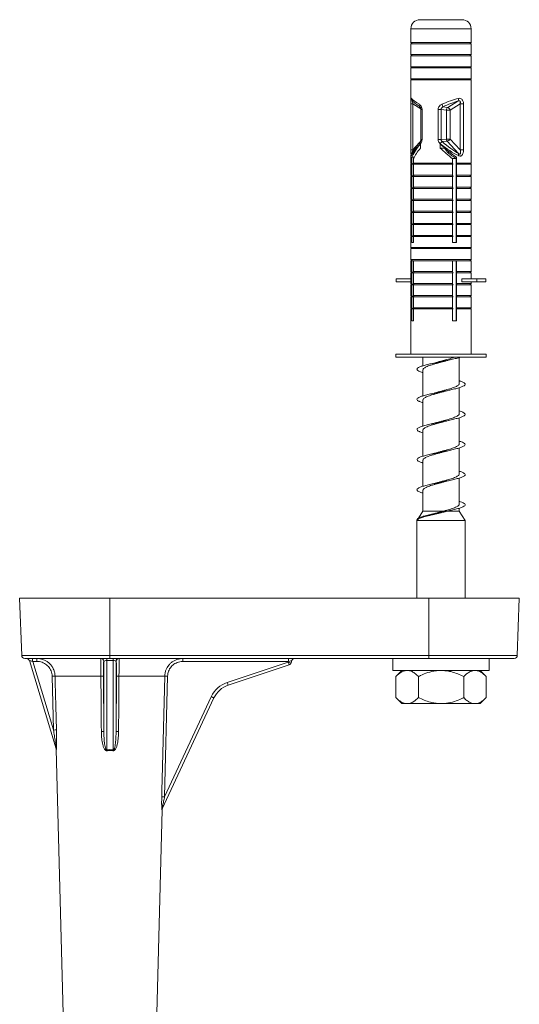
# Model space of a CAD drawing. Units: millimetres. Extents: x -870 to 1090, y -1148 to 1404.
# Drawn here: x 328 to 411, y -857 to -694 of the extents above; entities that cross this region are included whole.
import ezdxf

# ---------------------------------------------------------------- set-up
doc = ezdxf.new("R2010")
doc.units = ezdxf.units.MM

msp = doc.modelspace()

# ---------------------------------------------------------------- linework, layer by layer
at = {"color": 7, "linetype": 'Continuous', "lineweight": 0}
for p, q in [((396.41, -693.98), (394.24, -693.98)), ((401.24, -693.98), (396.41, -693.98)), ((392.74, -695.48), (392.74, -697.78)), ((402.74, -697.78), (402.74, -695.48)), ((392.74, -697.78), (392.94, -697.98)), ((402.37, -697.78), (392.74, -697.78)), ((392.74, -697.98), (392.74, -699.78)), ((402.37, -697.98), (392.74, -697.98)), ((402.74, -697.78), (402.37, -697.78)), ((402.74, -697.98), (402.37, -697.98)), ((402.54, -697.98), (402.74, -697.78)), ((402.74, -699.78), (402.74, -697.98)), ((392.74, -699.78), (392.94, -699.98)), ((402.37, -699.78), (392.74, -699.78)), ((392.74, -699.98), (392.74, -701.78)), ((402.37, -699.98), (392.74, -699.98)), ((402.74, -699.78), (402.37, -699.78)), ((402.74, -699.98), (402.37, -699.98)), ((402.54, -699.98), (402.74, -699.78)), ((402.74, -701.78), (402.74, -699.98)), ((392.74, -701.78), (392.94, -701.98)), ((402.37, -701.78), (392.74, -701.78)), ((392.74, -701.98), (392.74, -703.78)), ((402.37, -701.98), (392.74, -701.98)), ((402.74, -701.78), (402.37, -701.78)), ((402.74, -701.98), (402.37, -701.98)), ((402.54, -701.98), (402.74, -701.78)), ((402.74, -703.78), (402.74, -701.98)), ((392.74, -703.78), (392.94, -703.98)), ((402.37, -703.78), (392.74, -703.78)), ((392.74, -703.98), (392.74, -707.29)), ((402.37, -703.98), (392.74, -703.98)), ((402.74, -703.78), (402.37, -703.78)), ((402.74, -703.98), (402.37, -703.98)), ((402.54, -703.98), (402.74, -703.78)), ((402.74, -707.28), (402.74, -703.98)), ((398.85, -708.55), (400.55, -707.49)), ((392.75, -707.95), (392.75, -715.58)), ((393.06, -707.95), (393.06, -715.58)), ((394.4, -708.88), (394.4, -713.86)), ((394.59, -708.88), (394.59, -713.86)), ((397.25, -713.86), (397.25, -708.88)), ((397.25, -708.88), (397.74, -708.88)), ((397.74, -708.88), (397.74, -713.86)), ((398.62, -708.98), (397.74, -708.88)), ((398.06, -708.46), (398.85, -708.55)), ((398.62, -713.79), (398.62, -708.98)), ((398.62, -708.98), (399.25, -708.98)), ((400.9, -707.95), (399.25, -708.98)), ((399.25, -708.98), (399.25, -713.79)), ((400.9, -707.95), (401.47, -707.95)), ((400.9, -715.58), (400.9, -707.95)), ((401.47, -707.95), (401.47, -715.58)), ((402.74, -715.58), (402.74, -707.95)), ((402.74, -707.95), (402.74, -715.58)), ((402.74, -707.95), (402.74, -707.95)), ((397.25, -713.86), (397.74, -713.86)), ((397.74, -713.86), (398.62, -713.79)), ((398.62, -713.79), (399.25, -713.79)), ((399.25, -713.79), (400.9, -715.58)), ((394.33, -715.29), (394.33, -714.58)), ((397.59, -714.58), (397.59, -715.29)), ((397.59, -715.29), (398.31, -715.29)), ((398.75, -714.14), (397.92, -714.21)), ((398.82, -715.98), (398.31, -715.29)), ((400.64, -716.19), (398.75, -714.14)), ((400.9, -715.58), (401.47, -715.58)), ((402.74, -715.58), (402.74, -715.58)), ((392.74, -716.37), (392.74, -717.78)), ((392.9, -716.81), (392.9, -717.78)), ((392.9, -716.81), (393.26, -716.81)), ((393.15, -717.78), (393.15, -717.02)), ((399.2, -715.98), (398.82, -715.98)), ((399.62, -717.02), (399.62, -717.78)), ((399.62, -717.02), (400.24, -717.02)), ((400.24, -730.98), (400.24, -717.02)), ((400.3, -717.78), (400.3, -716.81)), ((402.74, -717.78), (402.74, -716.37)), ((392.74, -717.78), (392.94, -717.98)), ((392.9, -717.78), (392.74, -717.78)), ((392.74, -717.98), (392.74, -719.78)), ((392.9, -717.98), (392.74, -717.98)), ((392.9, -717.78), (393.03, -717.98)), ((392.9, -717.98), (392.9, -719.78)), ((393.03, -717.98), (392.9, -717.98)), ((399.62, -717.78), (393.15, -717.78)), ((393.15, -719.78), (393.15, -717.98)), ((399.62, -717.98), (393.15, -717.98)), ((399.62, -717.98), (399.62, -719.78)), ((399.73, -717.98), (399.62, -717.98)), ((402.74, -717.78), (400.3, -717.78)), ((400.43, -717.98), (400.3, -717.78)), ((400.3, -719.78), (400.3, -717.98)), ((402.74, -717.98), (400.3, -717.98)), ((402.54, -717.98), (402.74, -717.78)), ((402.74, -719.78), (402.74, -717.98)), ((392.74, -719.78), (392.94, -719.98)), ((392.9, -719.78), (392.74, -719.78)), ((392.74, -719.98), (392.74, -721.78)), ((392.9, -719.98), (392.74, -719.98)), ((392.9, -719.78), (393.03, -719.98)), ((392.9, -719.98), (392.9, -721.78)), ((393.03, -719.98), (392.9, -719.98)), ((399.62, -719.78), (393.15, -719.78)), ((393.15, -721.78), (393.15, -719.98)), ((399.62, -719.98), (393.15, -719.98)), ((399.62, -719.98), (399.62, -721.78)), ((399.73, -719.98), (399.62, -719.98)), ((400.43, -719.98), (400.3, -719.78)), ((402.74, -719.78), (400.3, -719.78)), ((400.3, -721.78), (400.3, -719.98)), ((402.74, -719.98), (400.3, -719.98)), ((402.54, -719.98), (402.74, -719.78)), ((402.74, -721.78), (402.74, -719.98)), ((392.74, -721.78), (392.94, -721.98)), ((392.9, -721.78), (392.74, -721.78)), ((392.74, -721.98), (392.74, -723.78)), ((392.9, -721.98), (392.74, -721.98)), ((392.9, -721.78), (393.03, -721.98)), ((392.9, -721.98), (392.9, -723.78)), ((393.03, -721.98), (392.9, -721.98)), ((399.62, -721.78), (393.15, -721.78)), ((393.15, -723.78), (393.15, -721.98)), ((399.62, -721.98), (393.15, -721.98)), ((399.62, -721.98), (399.62, -723.78)), ((399.73, -721.98), (399.62, -721.98)), ((402.74, -721.78), (400.3, -721.78)), ((400.43, -721.98), (400.3, -721.78)), ((400.3, -723.78), (400.3, -721.98)), ((402.74, -721.98), (400.3, -721.98)), ((402.54, -721.98), (402.74, -721.78)), ((402.74, -723.78), (402.74, -721.98)), ((392.74, -723.78), (392.94, -723.98)), ((392.9, -723.78), (392.74, -723.78)), ((392.9, -723.78), (393.03, -723.98)), ((399.62, -723.78), (393.15, -723.78)), ((402.74, -723.78), (400.3, -723.78)), ((400.43, -723.98), (400.3, -723.78)), ((402.54, -723.98), (402.74, -723.78)), ((392.74, -723.98), (392.74, -725.78)), ((392.9, -723.98), (392.74, -723.98)), ((392.9, -723.98), (392.9, -725.78)), ((393.03, -723.98), (392.9, -723.98)), ((393.15, -725.78), (393.15, -723.98)), ((399.62, -723.98), (393.15, -723.98)), ((399.62, -723.98), (399.62, -725.78)), ((399.73, -723.98), (399.62, -723.98)), ((400.3, -725.35), (400.24, -725.33)), ((400.3, -725.78), (400.3, -723.98)), ((402.74, -723.98), (400.3, -723.98)), ((402.74, -725.78), (402.74, -723.98)), ((392.74, -725.78), (392.94, -725.98)), ((392.9, -725.78), (392.74, -725.78)), ((392.74, -725.98), (392.74, -727.78)), ((392.9, -725.98), (392.74, -725.98)), ((392.9, -725.78), (393.03, -725.98)), ((392.9, -725.98), (392.9, -727.78)), ((393.03, -725.98), (392.9, -725.98)), ((399.62, -725.78), (393.15, -725.78)), ((393.15, -727.78), (393.15, -725.98)), ((399.62, -725.98), (393.15, -725.98)), ((399.62, -725.98), (399.62, -727.78)), ((399.73, -725.98), (399.62, -725.98)), ((400.24, -725.9), (400.36, -725.88)), ((402.74, -725.78), (400.3, -725.78)), ((400.43, -725.98), (400.3, -725.78)), ((400.3, -727.78), (400.3, -725.98)), ((402.74, -725.98), (400.3, -725.98)), ((402.54, -725.98), (402.74, -725.78)), ((402.74, -727.78), (402.74, -725.98)), ((392.74, -727.78), (392.94, -727.98)), ((392.9, -727.78), (392.74, -727.78)), ((392.74, -727.98), (392.74, -729.78)), ((392.9, -727.98), (392.74, -727.98)), ((392.9, -727.78), (393.03, -727.98)), ((392.9, -727.98), (392.9, -729.78)), ((393.03, -727.98), (392.9, -727.98)), ((399.62, -727.78), (393.15, -727.78)), ((393.15, -729.78), (393.15, -727.98)), ((399.62, -727.98), (393.15, -727.98)), ((399.62, -727.98), (399.62, -729.78)), ((399.73, -727.98), (399.62, -727.98)), ((402.74, -727.78), (400.3, -727.78)), ((400.43, -727.98), (400.3, -727.78)), ((400.3, -729.78), (400.3, -727.98)), ((402.74, -727.98), (400.3, -727.98)), ((402.54, -727.98), (402.74, -727.78)), ((402.74, -729.78), (402.74, -727.98)), ((392.74, -729.78), (392.94, -729.98)), ((392.9, -729.78), (392.74, -729.78)), ((392.74, -729.98), (392.74, -731.78)), ((392.9, -729.98), (392.74, -729.98)), ((392.9, -729.78), (393.03, -729.98)), ((392.9, -729.98), (392.9, -730.98)), ((393.03, -729.98), (392.9, -729.98)), ((399.62, -729.78), (393.15, -729.78)), ((393.15, -730.98), (393.15, -729.98)), ((399.62, -729.98), (393.15, -729.98)), ((399.62, -729.98), (399.62, -730.98)), ((399.73, -729.98), (399.62, -729.98)), ((400.22, -730.2), (400.3, -730.18)), ((400.3, -728.79), (400.24, -728.77)), ((400.3, -728.99), (400.24, -728.84)), ((400.3, -729.72), (400.24, -729.76)), ((400.24, -730.22), (400.3, -730.22)), ((402.74, -729.78), (400.3, -729.78)), ((400.43, -729.98), (400.3, -729.78)), ((400.3, -730.98), (400.3, -729.98)), ((402.74, -729.98), (400.3, -729.98)), ((402.54, -729.98), (402.74, -729.78)), ((402.74, -731.78), (402.74, -729.98)), ((392.74, -731.78), (392.94, -731.98)), ((402.37, -731.78), (392.74, -731.78)), ((392.74, -731.98), (392.74, -733.78)), ((402.37, -731.98), (392.74, -731.98)), ((392.9, -730.98), (393.15, -730.98)), ((399.62, -730.98), (400.3, -730.98)), ((402.74, -731.78), (402.37, -731.78)), ((402.74, -731.98), (402.37, -731.98)), ((402.54, -731.98), (402.74, -731.78)), ((402.74, -733.78), (402.74, -731.98)), ((392.74, -733.78), (392.94, -733.98)), ((402.37, -733.78), (392.74, -733.78)), ((392.74, -733.98), (392.74, -735.78)), ((392.9, -733.98), (392.74, -733.98)), ((392.9, -733.98), (392.9, -735.78)), ((392.9, -733.98), (393.03, -733.98)), ((393.15, -733.98), (393.03, -733.98)), ((393.15, -735.78), (393.15, -733.98)), ((399.62, -733.98), (393.15, -733.98)), ((399.62, -733.98), (399.62, -735.78)), ((399.62, -733.98), (399.73, -733.98)), ((400.3, -733.98), (399.73, -733.98)), ((400.24, -743.98), (400.24, -733.98)), ((400.3, -734.83), (400.24, -734.86)), ((400.24, -735.2), (400.3, -735.18)), ((400.3, -735.78), (400.3, -733.98)), ((402.74, -733.98), (400.3, -733.98)), ((402.74, -733.78), (402.37, -733.78)), ((402.54, -733.98), (402.74, -733.78)), ((402.74, -735.78), (402.74, -733.98)), ((392.74, -735.78), (392.94, -735.98)), ((392.9, -735.78), (392.74, -735.78)), ((392.74, -735.98), (392.74, -736.98)), ((392.9, -735.98), (392.74, -735.98)), ((392.9, -735.78), (393.03, -735.98)), ((392.9, -735.98), (392.9, -737.78)), ((393.03, -735.98), (392.9, -735.98)), ((399.62, -735.78), (393.15, -735.78)), ((393.15, -737.78), (393.15, -735.98)), ((399.62, -735.98), (393.15, -735.98)), ((399.62, -735.98), (399.62, -737.78)), ((399.73, -735.98), (399.62, -735.98)), ((400.43, -735.98), (400.3, -735.78)), ((402.74, -735.78), (400.3, -735.78)), ((400.3, -737.78), (400.3, -735.98)), ((402.74, -735.98), (400.3, -735.98)), ((402.54, -735.98), (402.74, -735.78)), ((402.74, -736.98), (402.74, -735.98)), ((390.3, -737.48), (390.3, -736.98)), ((392.75, -736.98), (390.3, -736.98)), ((392.75, -737.48), (390.3, -737.48)), ((392.74, -737.48), (392.74, -737.78)), ((392.74, -737.78), (392.94, -737.98)), ((392.9, -737.78), (392.74, -737.78)), ((392.74, -737.98), (392.74, -739.78)), ((392.9, -737.98), (392.74, -737.98)), ((392.75, -737.48), (392.75, -736.98)), ((392.9, -737.78), (393.03, -737.98)), ((392.9, -737.98), (392.9, -739.78)), ((393.03, -737.98), (392.9, -737.98)), ((399.62, -737.78), (393.15, -737.78)), ((393.15, -739.78), (393.15, -737.98)), ((399.62, -737.98), (393.15, -737.98)), ((399.62, -737.98), (399.62, -739.78)), ((399.73, -737.98), (399.62, -737.98)), ((402.74, -737.78), (400.3, -737.78)), ((400.43, -737.98), (400.3, -737.78)), ((400.3, -739.78), (400.3, -737.98)), ((402.74, -737.98), (400.3, -737.98)), ((401.22, -737.48), (401.22, -736.98)), ((403.66, -736.98), (401.22, -736.98)), ((403.66, -737.48), (401.22, -737.48)), ((402.54, -737.98), (402.74, -737.78)), ((402.74, -737.78), (402.74, -737.48)), ((402.74, -739.78), (402.74, -737.98)), ((403.66, -737.48), (403.66, -736.98)), ((405.19, -736.98), (403.66, -736.98)), ((405.19, -737.48), (403.66, -737.48)), ((405.19, -737.48), (405.19, -736.98)), ((392.74, -739.78), (392.94, -739.98)), ((392.9, -739.78), (392.74, -739.78)), ((392.74, -739.98), (392.74, -741.78)), ((392.9, -739.98), (392.74, -739.98)), ((392.9, -739.78), (393.03, -739.98)), ((392.9, -739.98), (392.9, -741.78)), ((393.03, -739.98), (392.9, -739.98)), ((399.62, -739.78), (393.15, -739.78)), ((393.15, -741.78), (393.15, -739.98)), ((399.62, -739.98), (393.15, -739.98)), ((399.62, -739.98), (399.62, -741.78)), ((399.73, -739.98), (399.62, -739.98)), ((400.22, -740.2), (400.3, -740.18)), ((402.74, -739.78), (400.3, -739.78)), ((400.43, -739.98), (400.3, -739.78)), ((400.3, -741.78), (400.3, -739.98)), ((402.74, -739.98), (400.3, -739.98)), ((402.54, -739.98), (402.74, -739.78)), ((402.74, -741.78), (402.74, -739.98)), ((392.74, -741.78), (392.94, -741.98)), ((392.9, -741.78), (392.74, -741.78)), ((392.9, -741.78), (393.03, -741.98)), ((399.62, -741.78), (393.15, -741.78)), ((402.74, -741.78), (400.3, -741.78)), ((400.43, -741.98), (400.3, -741.78)), ((402.54, -741.98), (402.74, -741.78)), ((392.74, -741.98), (392.74, -749.48)), ((392.9, -741.98), (392.74, -741.98)), ((392.9, -741.98), (392.9, -743.98)), ((393.03, -741.98), (392.9, -741.98)), ((393.15, -743.98), (393.15, -741.98)), ((399.62, -741.98), (393.15, -741.98)), ((399.62, -741.98), (399.62, -743.98)), ((399.73, -741.98), (399.62, -741.98)), ((400.3, -743.98), (400.3, -741.98)), ((402.74, -741.98), (400.3, -741.98)), ((402.74, -749.48), (402.74, -741.98)), ((392.9, -743.98), (393.15, -743.98)), ((399.62, -743.98), (400.3, -743.98)), ((390.24, -749.48), (390.24, -749.98)), ((394.88, -749.48), (390.24, -749.48)), ((394.88, -749.98), (390.24, -749.98)), ((394.74, -749.98), (394.74, -751.41)), ((405.24, -749.48), (394.88, -749.48)), ((405.24, -749.98), (394.88, -749.98)), ((405.24, -749.98), (405.24, -749.48)), ((396.74, -750.91), (396.11, -751.07)), ((400.74, -754.39), (400.74, -750.06)), ((394.74, -752.07), (394.74, -756.41)), ((400.74, -759.39), (400.74, -755.05)), ((394.74, -757.07), (394.74, -761.41)), ((400.74, -764.39), (400.74, -760.05)), ((394.74, -762.07), (394.74, -766.41)), ((400.74, -769.39), (400.74, -765.05)), ((394.74, -767.07), (394.74, -771.41)), ((396.77, -770.9), (396.11, -771.07)), ((400.74, -774.39), (400.74, -770.05)), ((394.74, -772.07), (394.74, -775.56)), ((394.74, -775.56), (394.02, -776.68)), ((394.74, -775.56), (398.04, -775.56)), ((396.58, -775.95), (396.12, -776.07)), ((398.7, -775.56), (400.74, -775.56)), ((400.74, -775.56), (400.74, -775.05)), ((401.74, -777.11), (400.74, -775.56)), ((393.74, -776.98), (393.83, -776.99)), ((393.82, -776.99), (393.74, -777.11)), ((393.74, -777.11), (393.74, -789.98)), ((393.74, -777.11), (401.74, -777.11)), ((401.74, -789.98), (401.74, -777.11)), ((327.74, -789.98), (328.08, -799.5)), ((327.74, -789.98), (342.74, -789.98)), ((342.74, -799.5), (342.74, -789.98)), ((342.74, -789.98), (395.74, -789.98)), ((395.74, -799.5), (395.74, -789.98)), ((395.74, -789.98), (410.74, -789.98)), ((410.41, -799.5), (410.74, -789.98)), ((342.74, -799.98), (328.58, -799.98)), ((333.82, -814.98), (329.35, -800.34)), ((330.61, -800.48), (329.91, -800.48)), ((329.91, -800.48), (333.37, -811.85)), ((341.73, -800.48), (341.71, -800.48)), ((341.73, -812.1), (341.73, -800.48)), ((342.23, -800.33), (342.23, -799.98)), ((343.26, -800.33), (342.23, -800.33)), ((342.23, -800.33), (342.23, -815.16)), ((342.74, -799.5), (395.74, -799.5)), ((342.74, -799.98), (342.74, -799.5)), ((395.74, -799.98), (342.74, -799.98)), ((343.26, -799.98), (343.26, -800.33)), ((343.26, -815.16), (343.26, -800.33)), ((343.76, -800.48), (343.76, -812.1)), ((343.78, -800.48), (343.76, -800.48)), ((372.39, -800.48), (354.86, -800.48)), ((362.23, -803.97), (372.35, -800.6)), ((372.35, -800.6), (372.39, -800.48)), ((372.94, -800.34), (372.82, -800.73)), ((389.74, -799.98), (389.74, -801.98)), ((395.74, -799.5), (395.74, -799.98)), ((409.91, -799.98), (395.74, -799.98)), ((405.74, -801.98), (405.74, -799.98)), ((372.5, -801.06), (362.38, -804.44)), ((389.74, -801.98), (405.74, -801.98)), ((391.24, -801.98), (390.24, -802.98)), ((405.25, -802.98), (404.25, -801.98)), ((333.37, -811.85), (333.14, -802.91)), ((341.25, -802.9), (333.62, -802.9)), ((341.67, -802.91), (341.73, -812.1)), ((343.76, -812.1), (343.82, -802.91)), ((351.84, -802.9), (344.24, -802.9)), ((352.32, -802.91), (351.83, -822.94)), ((390.24, -806.48), (390.24, -802.98)), ((393.99, -806.48), (393.99, -802.98)), ((401.5, -806.48), (401.5, -802.98)), ((405.25, -806.48), (405.25, -802.98)), ((360.02, -806.54), (351.44, -824.92)), ((351.83, -822.94), (359.58, -806.33)), ((390.24, -806.48), (391.24, -807.48)), ((404.25, -807.48), (405.25, -806.48)), ((391.98, -807.48), (391.24, -807.48)), ((392.25, -807.48), (391.98, -807.48)), ((397.48, -807.48), (392.25, -807.48)), ((398.01, -807.48), (397.48, -807.48)), ((403.24, -807.48), (398.01, -807.48)), ((403.51, -807.48), (403.24, -807.48)), ((404.25, -807.48), (403.51, -807.48)), ((333.82, -815.07), (335.25, -869.5)), ((350.24, -869.5), (351.41, -825.09))]:
    msp.add_line(p, q, dxfattribs=at)
at = {"color": 8, "linetype": 'Continuous', "lineweight": 0}
for p, q in [((395.84, -695.48), (392.74, -695.48)), ((402.74, -695.48), (395.84, -695.48)), ((402.74, -707.37), (402.74, -707.28)), ((393.06, -707.95), (392.75, -707.95)), ((394.39, -708.78), (393.06, -707.95)), ((394.59, -708.88), (394.4, -708.88)), ((394.59, -713.86), (394.4, -713.86)), ((393.06, -715.58), (392.75, -715.58)), ((393.06, -715.58), (394.17, -714.37)), ((328.08, -799.5), (342.74, -799.5)), ((395.74, -799.5), (410.41, -799.5)), ((351.41, -825.09), (351.39, -825.12))]:
    msp.add_line(p, q, dxfattribs=at)
at = {"color": 8, "linetype": 'Continuous', "lineweight": 0, "flags": 128}
msp.add_lwpolyline([(394.32, -714.56), (394.29, -714.5), (394.26, -714.45), (394.25, -714.4), (394.24, -714.35), (394.25, -714.3), (394.26, -714.26), (394.28, -714.24)], dxfattribs=at)
at = {"color": 7, "linetype": 'Continuous', "lineweight": 0, "flags": 128}
for points in [[(329.91, -800.48), (329.8, -800.45), (329.69, -800.42), (329.6, -800.4), (329.51, -800.38), (329.45, -800.36), (329.39, -800.35), (329.36, -800.34), (329.35, -800.34)], [(333.62, -802.9), (333.65, -803.9), (333.75, -807.9), (333.85, -811.84)], [(341.31, -812.09), (341.3, -811.09), (341.28, -807.1), (341.25, -802.9)], [(344.24, -802.9), (344.24, -803.9), (344.21, -807.9), (344.18, -812.09)], [(351.34, -822.93), (351.37, -821.93), (351.47, -817.93), (351.84, -802.9)], [(360.02, -806.54), (360.01, -806.54), (359.98, -806.53), (359.94, -806.51), (359.89, -806.48), (359.82, -806.45), (359.75, -806.41), (359.66, -806.38), (359.58, -806.33)]]:
    msp.add_lwpolyline(points, dxfattribs=at)
at = {"color": 7, "linetype": 'Continuous', "lineweight": 0}
for centre, radius, start, end in [((394.24, -695.48), 1.5, 90, 180), ((401.24, -695.48), 1.5, 0, 90), ((400.12, -707.19), 0.519, 325.3102, 15.1834), ((388.54, -712.66), 10.4, 23.8188, 26.4438), ((399.15, -708.98), 0.527, 124.2869, 179.548), ((398.46, -709.32), 0.861, 23.0661, 63.2478), ((399.16, -713.79), 0.542, 180.5693, 221.325), ((398.36, -713.06), 1.16, 289.8423, 320.5), ((406.03, -721.98), 11.23, 136.2228, 138.6624), ((400.13, -716.34), 0.53, 337.1008, 16.0136), ((328.58, -799.48), 0.5, 182, 270), ((328.87, -800.48), 0.5, 16.9457, 90), ((324.95, -800.36), 4.95, 358.5736, 4.3165), ((325.66, -800.36), 4.95, 358.5736, 4.3165), ((341.21, -800.48), 0.5, 0.4376, 89.991), ((341.23, -800.48), 0.5, 0.4376, 89.991), ((344.26, -800.48), 0.5, 90.009, 179.5624), ((344.28, -800.48), 0.5, 90.009, 179.5624), ((360.06, -800.35), 5.2, 175.9003, 181.3513), ((366.31, -802.74), 6.41, 15.1321, 19.5215), ((381.42, -770.54), 31.4, 253.217, 254.1058), ((377.58, -800.35), 5.2, 175.8986, 181.3531), ((373.42, -800.48), 0.5, 90, 163.4349), ((409.91, -799.48), 0.5, 270, 358), ((372.34, -800.59), 0.5, 288.4349, 343.4349), ((333.85, -827.22), 24.32, 90.5389, 91.6718), ((341.37, -807.04), 4.14, 85.8432, 91.6398), ((344.12, -807.04), 4.14, 88.3602, 94.1568), ((351.82, -819.6), 16.7, 88.2748, 89.9222), ((363.65, -808.24), 4.5, 108.4349, 154.9756), ((363.64, -808.23), 4, 108.4349, 154.9756), ((356.16, -806.12), 6.44, 15.141, 19.5121), ((334.08, -836), 24.15, 90.5343, 91.6755), ((341.43, -816.25), 4.16, 85.8509, 91.6405), ((344.06, -816.25), 4.16, 88.3595, 94.1491), ((333.32, -815.08), 0.5, 0.7149, 16.9457), ((333.36, -815.12), 0.48, 0.8732, 16.9527), ((334.02, -816.88), 8.39, 10.8854, 11.829), ((351.34, -816.85), 8.26, 168.1631, 169.1225), ((351.33, -839.23), 16.3, 88.2545, 89.9465), ((351.88, -825.13), 0.491, 154.9799, 178.9313), ((351.91, -825.1), 0.5, 154.9756, 178.5299)]:
    msp.add_arc(centre, radius, start, end, dxfattribs=at)
at = {"color": 8, "linetype": 'Continuous', "lineweight": 0}
for centre, radius, start, end in [((393.29, -707.07), 0.469, 177.5974, 217.5344), ((394.44, -708.19), 0.344, 152.9613, 227.3113), ((393.23, -716.51), 0.415, 158.1898, 184.4294)]:
    msp.add_arc(centre, radius, start, end, dxfattribs=at)
at = {"color": 7, "linetype": 'Continuous', "lineweight": 0}
for centre, major_axis, ratio, start_param, end_param in [((397.74, -709.49), (4.99, -2.6), 0.090211, 3.362615, 3.953374), ((397.74, -709.49), (4.97, 2.37), 0.232951, 0.84707, 1.437828), ((397.96, -709.92), (4.46, 2.39), 0.247944, 0.825393, 1.416152), ((397.74, -712.44), (4.96, 4.48), 0.134494, 2.204399, 2.846542), ((397.74, -712.81), (4.9, 4.9), 0.198443, 2.127624, 2.69399), ((397.74, -713.52), (4.9, 4.9), 0.198443, 2.127624, 2.542092), ((397.74, -712.81), (4.9, -4.9), 0.198443, 4.87742, 5.443786), ((397.74, -713.52), (4.9, -4.9), 0.198443, 4.87742, 5.291888), ((397.74, -712.44), (4.87, -4.35), 0.261854, 4.913239, 5.555382), ((398.05, -712.09), (-4.35, 4.39), 0.263283, 1.801338, 2.44348), ((397.74, -713.52), (3.92, -3.92), 0.198443, 5.179375, 5.581927), ((342.23, -800.48), (0.5, 0), 0.297256, 1.570796, 3.115413), ((343.26, -800.48), (0.5, 0), 0.297256, 0.02618, 1.570796), ((372.37, -800.48), (0.564, 0.143), 0.002845, 6.281493, 7.826394), ((342.74, -843.02), (0, 27.9), 0.310225, 6.2239, 6.342471)]:
    msp.add_ellipse(centre, major_axis=major_axis, ratio=ratio, start_param=start_param, end_param=end_param, dxfattribs=at)
for points, knots in [([(392.75, -707.29), (392.75, -707.3), (392.74, -707.38), (392.75, -707.61), (392.75, -707.83), (392.75, -707.95)], [0, 0, 0, 0, 0.083399, 0.501409, 1, 1, 1, 1]), ([(392.92, -707.36), (392.94, -707.39), (393.02, -707.49), (393.17, -707.64), (393.41, -707.84), (393.69, -708.06), (393.96, -708.26), (394.15, -708.39), (394.21, -708.44)], [0, 0, 0, 0, 0.096621, 0.299677, 0.490173, 0.6943, 0.895914, 1, 1, 1, 1]), ([(393.03, -707.46), (393.01, -707.45), (392.97, -707.42), (392.95, -707.4), (392.93, -707.38)], [0, 0, 0, 0, 0.3988973, 1, 1, 1, 1]), ([(400.55, -707.49), (400.6, -707.47), (400.69, -707.44), (400.79, -707.44), (400.86, -707.46), (400.9, -707.49), (400.94, -707.55), (400.96, -707.66), (400.94, -707.8), (400.92, -707.9), (400.9, -707.95)], [0, 0, 0, 0, 0.2018537, 0.3039803, 0.373934, 0.4615732, 0.5126285, 0.6552633, 0.8361838, 1, 1, 1, 1]), ([(401.47, -707.95), (401.46, -707.87), (401.46, -707.7), (401.39, -707.46), (401.28, -707.24), (401.1, -707.08), (400.88, -707.01), (400.71, -707.04), (400.62, -707.05)], [0, 0, 0, 0, 0.139515, 0.307932, 0.459568, 0.621473, 0.810875, 1, 1, 1, 1]), ([(402.74, -707.95), (402.74, -707.87), (402.74, -707.7), (402.74, -707.5), (402.74, -707.4), (402.74, -707.37)], [0, 0, 0, 0, 0.37471, 0.827046, 1, 1, 1, 1]), ([(394.59, -708.88), (394.58, -708.85), (394.58, -708.72), (394.52, -708.47), (394.36, -708.2), (394.21, -708.09), (394.14, -708.03)], [0, 0, 0, 0, 0.078094, 0.366043, 0.677822, 1, 1, 1, 1]), ([(394.21, -708.44), (394.21, -708.44), (394.23, -708.45), (394.28, -708.49), (394.34, -708.6), (394.39, -708.74), (394.4, -708.84), (394.4, -708.88)], [0, 0, 0, 0, 0.009545, 0.284988, 0.548343, 0.790626, 1, 1, 1, 1]), ([(397.86, -708.03), (397.81, -708.05), (397.67, -708.12), (397.46, -708.29), (397.28, -708.57), (397.26, -708.78), (397.25, -708.88)], [0, 0, 0, 0, 0.129266, 0.429081, 0.7179, 1, 1, 1, 1]), ([(397.74, -708.88), (397.74, -708.84), (397.75, -708.79), (397.78, -708.69), (397.85, -708.58), (397.96, -708.5), (398.04, -708.47), (398.06, -708.46)], [0, 0, 0, 0, 0.231625, 0.273629, 0.555262, 0.861328, 1, 1, 1, 1]), ([(394.4, -713.86), (394.4, -713.87), (394.4, -713.92), (394.38, -714.03), (394.34, -714.16), (394.3, -714.22), (394.27, -714.24)], [0, 0, 0, 0, 0.03654, 0.352941, 0.681181, 1, 1, 1, 1]), ([(394.32, -714.56), (394.35, -714.52), (394.44, -714.41), (394.56, -714.18), (394.58, -713.97), (394.59, -713.86)], [0, 0, 0, 0, 0.216121, 0.612635, 1, 1, 1, 1]), ([(397.25, -713.86), (397.25, -713.91), (397.26, -714.07), (397.36, -714.33), (397.52, -714.48), (397.6, -714.56)], [0, 0, 0, 0, 0.1906207, 0.5891804, 1, 1, 1, 1]), ([(397.92, -714.21), (397.88, -714.17), (397.81, -714.1), (397.76, -714), (397.74, -713.92), (397.74, -713.89), (397.74, -713.86)], [0, 0, 0, 0, 0.417772, 0.741532, 0.812145, 1, 1, 1, 1]), ([(392.75, -716.26), (392.75, -716.21), (392.75, -716.04), (392.75, -715.79), (392.75, -715.61), (392.75, -715.58)], [0, 0, 0, 0, 0.232542, 0.880288, 1, 1, 1, 1]), ([(394.28, -714.25), (394.21, -714.33), (394.02, -714.56), (393.74, -714.92), (393.45, -715.32), (393.21, -715.68), (393.01, -716.01), (392.9, -716.23), (392.86, -716.34), (392.85, -716.36)], [0, 0, 0, 0, 0.100431, 0.287906, 0.4679, 0.640802, 0.808107, 0.971404, 1, 1, 1, 1]), ([(401.47, -715.58), (401.46, -715.75), (401.44, -716.01), (401.33, -716.33), (401.2, -716.5), (401.05, -716.6), (400.88, -716.62), (400.73, -716.59), (400.64, -716.55), (400.62, -716.54)], [0, 0, 0, 0, 0.281823, 0.441655, 0.576449, 0.691596, 0.809014, 0.958238, 1, 1, 1, 1]), ([(400.9, -715.58), (400.94, -715.7), (400.99, -715.88), (401, -716.09), (400.98, -716.19), (400.96, -716.24), (400.93, -716.27), (400.9, -716.29), (400.86, -716.29), (400.78, -716.27), (400.71, -716.24), (400.66, -716.2), (400.64, -716.19)], [0, 0, 0, 0, 0.345382, 0.515604, 0.585083, 0.634778, 0.685911, 0.721548, 0.778233, 0.813789, 0.955391, 1, 1, 1, 1]), ([(402.74, -715.58), (402.74, -715.75), (402.74, -716.01), (402.75, -716.28), (402.74, -716.35), (402.74, -716.37)], [0, 0, 0, 0, 0.598972, 0.938682, 1, 1, 1, 1]), ([(392.85, -716.35), (392.85, -716.36), (392.85, -716.36), (392.85, -716.36), (392.85, -716.36)], [0, 0, 0, 0, 0.596376, 1, 1, 1, 1]), ([(393.26, -717.98), (393.24, -717.96), (393.21, -717.89), (393.17, -717.83), (393.15, -717.78)], [0, 0, 0, 0, 0.3555289, 1, 1, 1, 1]), ([(399.62, -717.78), (399.64, -717.83), (399.68, -717.89), (399.71, -717.96), (399.73, -717.98)], [0, 0, 0, 0, 0.644482, 1, 1, 1, 1]), ([(393.26, -719.98), (393.24, -719.96), (393.21, -719.89), (393.17, -719.83), (393.15, -719.78)], [0, 0, 0, 0, 0.355544, 1, 1, 1, 1]), ([(399.62, -719.78), (399.64, -719.83), (399.68, -719.89), (399.71, -719.96), (399.73, -719.98)], [0, 0, 0, 0, 0.644466, 1, 1, 1, 1]), ([(393.26, -721.98), (393.24, -721.96), (393.21, -721.89), (393.17, -721.83), (393.15, -721.78)], [0, 0, 0, 0, 0.355544, 1, 1, 1, 1]), ([(399.62, -721.78), (399.64, -721.83), (399.68, -721.89), (399.71, -721.96), (399.73, -721.98)], [0, 0, 0, 0, 0.644466, 1, 1, 1, 1]), ([(393.26, -723.98), (393.24, -723.96), (393.21, -723.89), (393.17, -723.83), (393.15, -723.78)], [0, 0, 0, 0, 0.3555289, 1, 1, 1, 1]), ([(399.62, -723.78), (399.64, -723.83), (399.68, -723.89), (399.71, -723.96), (399.73, -723.98)], [0, 0, 0, 0, 0.644482, 1, 1, 1, 1]), ([(393.26, -725.98), (393.24, -725.96), (393.21, -725.89), (393.17, -725.83), (393.15, -725.78)], [0, 0, 0, 0, 0.35552, 1, 1, 1, 1]), ([(399.62, -725.78), (399.64, -725.83), (399.68, -725.89), (399.71, -725.96), (399.73, -725.98)], [0, 0, 0, 0, 0.64449, 1, 1, 1, 1]), ([(393.26, -727.98), (393.24, -727.96), (393.21, -727.89), (393.17, -727.83), (393.15, -727.78)], [0, 0, 0, 0, 0.355544, 1, 1, 1, 1]), ([(399.62, -727.78), (399.64, -727.83), (399.68, -727.89), (399.71, -727.96), (399.73, -727.98)], [0, 0, 0, 0, 0.644466, 1, 1, 1, 1]), ([(393.26, -729.98), (393.24, -729.96), (393.21, -729.89), (393.17, -729.83), (393.15, -729.78)], [0, 0, 0, 0, 0.355544, 1, 1, 1, 1]), ([(399.62, -729.78), (399.64, -729.83), (399.68, -729.89), (399.71, -729.96), (399.73, -729.98)], [0, 0, 0, 0, 0.644466, 1, 1, 1, 1]), ([(393.26, -735.98), (393.24, -735.96), (393.21, -735.89), (393.17, -735.83), (393.15, -735.78)], [0, 0, 0, 0, 0.355544, 1, 1, 1, 1]), ([(399.62, -735.78), (399.64, -735.83), (399.68, -735.89), (399.71, -735.96), (399.73, -735.98)], [0, 0, 0, 0, 0.644466, 1, 1, 1, 1]), ([(393.26, -737.98), (393.24, -737.96), (393.21, -737.89), (393.17, -737.83), (393.15, -737.78)], [0, 0, 0, 0, 0.355544, 1, 1, 1, 1]), ([(399.62, -737.78), (399.64, -737.83), (399.68, -737.89), (399.71, -737.96), (399.73, -737.98)], [0, 0, 0, 0, 0.644466, 1, 1, 1, 1]), ([(393.26, -739.98), (393.24, -739.96), (393.21, -739.89), (393.17, -739.83), (393.15, -739.78)], [0, 0, 0, 0, 0.3555289, 1, 1, 1, 1]), ([(399.62, -739.78), (399.64, -739.83), (399.68, -739.89), (399.71, -739.96), (399.73, -739.98)], [0, 0, 0, 0, 0.644482, 1, 1, 1, 1]), ([(400.32, -739.82), (400.32, -739.82), (400.3, -739.83), (400.27, -739.85), (400.24, -739.86)], [0, 0, 0, 0, 0.087851, 1, 1, 1, 1]), ([(393.26, -741.98), (393.24, -741.96), (393.21, -741.89), (393.17, -741.83), (393.15, -741.78)], [0, 0, 0, 0, 0.355544, 1, 1, 1, 1]), ([(399.62, -741.78), (399.64, -741.83), (399.68, -741.89), (399.71, -741.96), (399.73, -741.98)], [0, 0, 0, 0, 0.644466, 1, 1, 1, 1]), ([(394.74, -752.55), (394.56, -752.5), (394.18, -752.37), (393.84, -752.19), (393.7, -751.99), (393.82, -751.8), (394.16, -751.6), (394.72, -751.41), (395.46, -751.21), (396.34, -751.02), (397.3, -750.82), (398.29, -750.62), (399.25, -750.43), (400.1, -750.23), (400.69, -750.08), (400.91, -750), (400.96, -749.98)], [0, 0, 0, 0, 0.0670048, 0.1430701, 0.2189221, 0.2947487, 0.3708271, 0.4465439, 0.5225228, 0.5985307, 0.6742376, 0.7503021, 0.8261544, 0.901981, 0.9780593, 1, 1, 1, 1]), ([(399.95, -749.98), (399.85, -750.02), (399.62, -750.11), (399.2, -750.24), (398.72, -750.38), (398.21, -750.52), (397.68, -750.66), (397.18, -750.79), (396.88, -750.88), (396.74, -750.92)], [0, 0, 0, 0, 0.128769, 0.279767, 0.426478, 0.577452, 0.724187, 0.875181, 1, 1, 1, 1]), ([(394.75, -752.07), (394.75, -752.03), (394.77, -751.93), (394.91, -751.8), (395.13, -751.66), (395.43, -751.52), (395.8, -751.38), (396.24, -751.24), (396.71, -751.1), (397.22, -750.96), (397.74, -750.82), (398.26, -750.69), (398.58, -750.6), (398.73, -750.56)], [0, 0, 0, 0, 0.091555, 0.181791, 0.274644, 0.364867, 0.457706, 0.547941, 0.640796, 0.731016, 0.823849, 0.914084, 1, 1, 1, 1]), ([(398.73, -750.56), (398.81, -750.54), (399, -750.48), (399.24, -750.43), (399.38, -750.4)], [0, 0, 0, 0, 0.368567, 1, 1, 1, 1]), ([(394.74, -757.55), (394.64, -757.52), (394.31, -757.42), (393.96, -757.26), (393.73, -757.07), (393.74, -756.87), (394, -756.68), (394.48, -756.48), (395.15, -756.29), (395.98, -756.09), (396.92, -755.9), (397.9, -755.7), (398.88, -755.51), (399.79, -755.31), (400.57, -755.12), (401.19, -754.92), (401.6, -754.72), (401.78, -754.53), (401.72, -754.33), (401.41, -754.14), (401.06, -754), (400.79, -753.92), (400.74, -753.91)], [0, 0, 0, 0, 0.025381, 0.079095, 0.132598, 0.186355, 0.239959, 0.293548, 0.347312, 0.400821, 0.454518, 0.508233, 0.561736, 0.615492, 0.669097, 0.722685, 0.776449, 0.829958, 0.883655, 0.93737, 0.990873, 1, 1, 1, 1]), ([(400.74, -754.39), (400.74, -754.4), (400.76, -754.45), (400.7, -754.55), (400.56, -754.69), (400.32, -754.83), (400.01, -754.96), (399.63, -755.1), (399.2, -755.24), (398.71, -755.38), (398.2, -755.52), (397.68, -755.66), (397.21, -755.78), (396.92, -755.86), (396.81, -755.89)], [0, 0, 0, 0, 0.012153, 0.103259, 0.197005, 0.28813, 0.381894, 0.473003, 0.566754, 0.657873, 0.751637, 0.842752, 0.936507, 1, 1, 1, 1]), ([(394.75, -757.07), (394.75, -757.03), (394.77, -756.94), (394.91, -756.8), (395.13, -756.66), (395.43, -756.52), (395.8, -756.38), (396.23, -756.24), (396.71, -756.1), (397.22, -755.96), (397.74, -755.82), (398.25, -755.69), (398.57, -755.6), (398.73, -755.56)], [0, 0, 0, 0, 0.091158, 0.181429, 0.274317, 0.364598, 0.457496, 0.547764, 0.640646, 0.730929, 0.823828, 0.91409, 1, 1, 1, 1]), ([(396.81, -755.89), (396.73, -755.91), (396.54, -755.97), (396.27, -756.03), (396.11, -756.07)], [0, 0, 0, 0, 0.379169, 1, 1, 1, 1]), ([(398.73, -755.56), (398.74, -755.55), (398.92, -755.5), (399.16, -755.45), (399.38, -755.4)], [0, 0, 0, 0, 0.031554, 1, 1, 1, 1]), ([(394.74, -762.55), (394.72, -762.55), (394.45, -762.48), (394.11, -762.34), (393.79, -762.14), (393.71, -761.95), (393.87, -761.75), (394.27, -761.56), (394.87, -761.36), (395.64, -761.17), (396.54, -760.97), (397.52, -760.78), (398.5, -760.58), (399.44, -760.39), (400.28, -760.19), (400.97, -760), (401.47, -759.8), (401.74, -759.61), (401.77, -759.41), (401.55, -759.22), (401.21, -759.05), (400.86, -758.95), (400.74, -758.91)], [0, 0, 0, 0, 0.00571, 0.059199, 0.112882, 0.166576, 0.220062, 0.273803, 0.327388, 0.38096, 0.434707, 0.488198, 0.54188, 0.595575, 0.649061, 0.702802, 0.756386, 0.809959, 0.863706, 0.917196, 0.970877, 1, 1, 1, 1]), ([(400.74, -759.39), (400.74, -759.4), (400.76, -759.45), (400.7, -759.55), (400.56, -759.69), (400.32, -759.83), (400.01, -759.97), (399.63, -760.1), (399.19, -760.24), (398.71, -760.38), (398.2, -760.52), (397.68, -760.66), (397.19, -760.79), (396.9, -760.87), (396.78, -760.9)], [0, 0, 0, 0, 0.012505, 0.103072, 0.196265, 0.286823, 0.380007, 0.470569, 0.563761, 0.654323, 0.747511, 0.838071, 0.931256, 1, 1, 1, 1]), ([(394.75, -762.07), (394.75, -762.03), (394.77, -761.94), (394.91, -761.8), (395.13, -761.66), (395.43, -761.52), (395.8, -761.38), (396.23, -761.24), (396.7, -761.1), (397.21, -760.96), (397.73, -760.82), (398.23, -760.7), (398.53, -760.61), (398.66, -760.58)], [0, 0, 0, 0, 0.0918649, 0.1832833, 0.2773525, 0.36877, 0.4628375, 0.5542587, 0.6483299, 0.7397406, 0.8338031, 0.9252292, 1, 1, 1, 1]), ([(396.78, -760.9), (396.77, -760.91), (396.67, -760.94), (396.45, -760.99), (396.22, -761.04), (396.11, -761.07)], [0, 0, 0, 0, 0.043874, 0.552893, 1, 1, 1, 1]), ([(398.66, -760.58), (398.74, -760.56), (398.94, -760.5), (399.22, -760.43), (399.39, -760.4)], [0, 0, 0, 0, 0.375923, 1, 1, 1, 1]), ([(394.74, -767.55), (394.6, -767.51), (394.23, -767.4), (393.89, -767.22), (393.71, -767.02), (393.78, -766.83), (394.08, -766.63), (394.61, -766.44), (395.32, -766.24), (396.18, -766.05), (397.13, -765.85), (398.12, -765.66), (399.09, -765.46), (399.97, -765.27), (400.72, -765.07), (401.3, -764.88), (401.66, -764.68), (401.79, -764.49), (401.67, -764.29), (401.33, -764.1), (400.94, -763.97), (400.74, -763.91)], [0, 0, 0, 0, 0.037285, 0.090995, 0.144448, 0.198096, 0.251752, 0.305203, 0.358909, 0.412455, 0.465994, 0.519704, 0.573157, 0.626804, 0.680461, 0.733912, 0.787617, 0.841164, 0.894703, 0.948413, 1, 1, 1, 1]), ([(400.74, -764.39), (400.74, -764.4), (400.76, -764.45), (400.7, -764.55), (400.56, -764.69), (400.32, -764.83), (400.01, -764.97), (399.63, -765.11), (399.19, -765.24), (398.71, -765.38), (398.2, -765.52), (397.67, -765.66), (397.19, -765.79), (396.89, -765.87), (396.77, -765.91)], [0, 0, 0, 0, 0.012944, 0.103332, 0.196341, 0.286728, 0.379736, 0.47013, 0.563145, 0.653528, 0.746532, 0.836929, 0.929946, 1, 1, 1, 1]), ([(394.75, -767.07), (394.75, -767.03), (394.77, -766.94), (394.91, -766.8), (395.13, -766.66), (395.43, -766.52), (395.8, -766.38), (396.23, -766.24), (396.7, -766.1), (397.21, -765.96), (397.73, -765.83), (398.25, -765.69), (398.57, -765.6), (398.72, -765.56)], [0, 0, 0, 0, 0.090413, 0.180856, 0.273923, 0.364359, 0.457416, 0.547858, 0.640921, 0.73136, 0.824421, 0.914854, 1, 1, 1, 1]), ([(396.77, -765.9), (396.7, -765.92), (396.51, -765.98), (396.27, -766.03), (396.11, -766.07)], [0, 0, 0, 0, 0.347654, 1, 1, 1, 1]), ([(398.72, -765.56), (398.73, -765.56), (398.84, -765.52), (399.06, -765.47), (399.28, -765.42), (399.38, -765.4)], [0, 0, 0, 0, 0.073531, 0.566928, 1, 1, 1, 1]), ([(394.74, -772.55), (394.67, -772.53), (394.37, -772.45), (394.02, -772.3), (393.75, -772.1), (393.72, -771.91), (393.94, -771.71), (394.38, -771.52), (395.02, -771.32), (395.83, -771.12), (396.75, -770.93), (397.73, -770.73), (398.72, -770.54), (399.64, -770.34), (400.45, -770.15), (401.1, -769.95), (401.54, -769.76), (401.76, -769.56), (401.75, -769.37), (401.48, -769.17), (401.13, -769.02), (400.82, -768.93), (400.74, -768.91)], [0, 0, 0, 0, 0.016527, 0.070141, 0.123752, 0.177532, 0.231055, 0.284775, 0.3385, 0.392021, 0.445799, 0.499414, 0.553024, 0.606804, 0.660326, 0.714047, 0.767773, 0.821294, 0.875071, 0.928686, 0.982296, 1, 1, 1, 1]), ([(400.74, -769.39), (400.74, -769.4), (400.76, -769.45), (400.69, -769.55), (400.55, -769.69), (400.32, -769.83), (400.01, -769.97), (399.63, -770.11), (399.19, -770.24), (398.71, -770.38), (398.2, -770.52), (397.67, -770.66), (397.19, -770.79), (396.9, -770.87), (396.77, -770.91)], [0, 0, 0, 0, 0.013407, 0.103843, 0.196902, 0.28735, 0.380418, 0.470851, 0.563907, 0.654358, 0.747427, 0.837865, 0.930922, 1, 1, 1, 1]), ([(394.75, -772.07), (394.75, -772.03), (394.77, -771.94), (394.91, -771.8), (395.13, -771.66), (395.43, -771.52), (395.8, -771.38), (396.23, -771.24), (396.7, -771.1), (397.21, -770.96), (397.73, -770.83), (398.24, -770.69), (398.56, -770.6), (398.71, -770.56)], [0, 0, 0, 0, 0.090149, 0.180751, 0.27398, 0.364594, 0.457836, 0.548439, 0.641666, 0.732278, 0.825518, 0.916121, 1, 1, 1, 1]), ([(398.71, -770.56), (398.8, -770.54), (399, -770.48), (399.25, -770.43), (399.39, -770.4)], [0, 0, 0, 0, 0.437042, 1, 1, 1, 1]), ([(393.74, -776.98), (393.76, -776.93), (393.79, -776.84), (393.99, -776.69), (394.32, -776.54), (394.81, -776.38), (395.5, -776.2), (396.38, -776.01), (397.35, -775.81), (398.34, -775.62), (399.29, -775.42), (400.15, -775.22), (400.87, -775.03), (401.4, -774.83), (401.71, -774.64), (401.78, -774.44), (401.61, -774.25), (401.26, -774.07), (400.9, -773.96), (400.74, -773.91)], [0, 0, 0, 0, 0.047702, 0.095379, 0.143296, 0.190946, 0.25455, 0.31823, 0.381679, 0.445409, 0.508954, 0.572497, 0.636236, 0.699672, 0.763344, 0.827018, 0.890453, 0.954192, 1, 1, 1, 1]), ([(400.74, -774.39), (400.74, -774.4), (400.76, -774.45), (400.69, -774.55), (400.55, -774.69), (400.32, -774.83), (400.01, -774.97), (399.62, -775.11), (399.19, -775.25), (398.7, -775.38), (398.31, -775.49), (398.09, -775.55), (398.04, -775.56)], [0, 0, 0, 0, 0.017875, 0.134698, 0.254909, 0.37171, 0.491897, 0.608721, 0.728929, 0.845738, 0.96593, 1, 1, 1, 1]), ([(393.83, -776.99), (393.86, -776.95), (393.92, -776.88), (394.12, -776.77), (394.42, -776.64), (394.84, -776.51), (395.33, -776.37), (395.87, -776.24), (396.45, -776.11), (397.03, -775.97), (397.62, -775.84), (398.18, -775.7), (398.53, -775.61), (398.7, -775.56)], [0, 0, 0, 0, 0.083095, 0.167846, 0.266604, 0.36855, 0.46204, 0.558472, 0.648104, 0.740602, 0.825883, 0.913865, 1, 1, 1, 1]), ([(398.04, -775.56), (397.89, -775.61), (397.58, -775.69), (397.08, -775.83), (396.75, -775.91), (396.58, -775.96)], [0, 0, 0, 0, 0.3200478, 0.6476071, 1, 1, 1, 1]), ([(398.73, -775.56), (398.8, -775.54), (399, -775.48), (399.24, -775.43), (399.39, -775.4)], [0, 0, 0, 0, 0.367677, 1, 1, 1, 1]), ([(330.6, -799.98), (330.77, -799.99), (331.11, -800.01), (331.61, -800.14), (332.09, -800.35), (332.52, -800.64), (332.89, -801), (333.12, -801.29), (333.21, -801.48), (333.23, -801.51)], [0, 0, 0, 0, 0.159482, 0.323612, 0.483138, 0.647358, 0.806449, 0.970278, 1, 1, 1, 1]), ([(333.14, -802.91), (333.13, -802.76), (333.11, -802.47), (332.98, -802.05), (332.79, -801.67), (332.53, -801.33), (332.22, -801.03), (331.86, -800.79), (331.46, -800.61), (331.04, -800.5), (330.76, -800.49), (330.61, -800.48)], [0, 0, 0, 0, 0.116879, 0.22598, 0.335088, 0.445634, 0.556185, 0.667147, 0.778107, 0.889054, 1, 1, 1, 1]), ([(341.25, -802.9), (341.25, -802.74), (341.24, -802.4), (341.24, -801.92), (341.23, -801.47), (341.23, -801.06), (341.22, -800.7), (341.22, -800.41), (341.21, -800.18), (341.21, -800.02), (341.21, -799.99), (341.21, -799.98)], [0, 0, 0, 0, 0.107336, 0.214677, 0.321849, 0.429027, 0.536953, 0.644886, 0.754408, 0.863933, 1, 1, 1, 1]), ([(341.71, -800.48), (341.71, -800.49), (341.7, -800.51), (341.69, -800.65), (341.68, -800.83), (341.67, -801.08), (341.67, -801.38), (341.67, -801.72), (341.66, -802.1), (341.66, -802.5), (341.67, -802.77), (341.67, -802.91)], [0, 0, 0, 0, 0.136258, 0.245936, 0.355611, 0.463602, 0.57159, 0.678676, 0.785754, 0.892878, 1, 1, 1, 1]), ([(343.82, -802.91), (343.82, -802.76), (343.83, -802.47), (343.83, -802.05), (343.82, -801.67), (343.82, -801.33), (343.81, -801.03), (343.81, -800.79), (343.8, -800.61), (343.79, -800.5), (343.78, -800.49), (343.78, -800.48)], [0, 0, 0, 0, 0.116864, 0.22596, 0.335064, 0.44561, 0.556165, 0.66713, 0.778097, 0.889048, 1, 1, 1, 1]), ([(344.28, -799.98), (344.28, -799.99), (344.28, -800.01), (344.28, -800.14), (344.27, -800.35), (344.27, -800.64), (344.26, -801), (344.26, -801.41), (344.25, -801.87), (344.25, -802.37), (344.24, -802.72), (344.24, -802.9)], [0, 0, 0, 0, 0.1092, 0.221585, 0.330816, 0.443261, 0.55219, 0.664364, 0.77203, 0.882889, 1, 1, 1, 1]), ([(354.86, -800.48), (354.68, -800.49), (354.36, -800.51), (353.91, -800.65), (353.53, -800.83), (353.19, -801.08), (352.89, -801.38), (352.65, -801.72), (352.47, -802.1), (352.35, -802.5), (352.33, -802.77), (352.32, -802.91)], [0, 0, 0, 0, 0.138208, 0.247881, 0.357545, 0.465282, 0.573007, 0.679737, 0.78646, 0.89323, 1, 1, 1, 1]), ([(352.44, -801.21), (352.47, -801.16), (352.59, -800.98), (352.87, -800.71), (353.28, -800.41), (353.74, -800.19), (354.27, -800.02), (354.65, -799.99), (354.87, -799.98)], [0, 0, 0, 0, 0.05853, 0.233197, 0.41277, 0.590359, 0.773019, 1, 1, 1, 1]), ([(390.24, -802.98), (390.4, -802.83), (390.71, -802.53), (391.17, -802.23), (391.59, -802.04), (391.85, -802), (391.98, -801.98)], [0, 0, 0, 0, 0.286049, 0.574772, 0.786141, 1, 1, 1, 1]), ([(392.25, -801.98), (392.29, -801.99), (392.52, -802.01), (392.93, -802.15), (393.48, -802.5), (393.82, -802.82), (393.99, -802.98)], [0, 0, 0, 0, 0.062103, 0.374956, 0.69525, 1, 1, 1, 1]), ([(393.99, -802.98), (394.1, -802.93), (394.6, -802.68), (395.54, -802.31), (396.61, -802.04), (397.27, -802), (397.48, -801.98)], [0, 0, 0, 0, 0.0988065, 0.4595186, 0.8276561, 1, 1, 1, 1]), ([(398.01, -801.98), (398.27, -802), (398.78, -802.04), (399.62, -802.23), (400.54, -802.53), (401.18, -802.83), (401.5, -802.98)], [0, 0, 0, 0, 0.2087069, 0.4199974, 0.7083302, 1, 1, 1, 1]), ([(401.5, -802.98), (401.66, -802.83), (401.97, -802.53), (402.43, -802.23), (402.85, -802.04), (403.11, -802), (403.24, -801.98)], [0, 0, 0, 0, 0.286049, 0.57477, 0.78614, 1, 1, 1, 1]), ([(403.51, -801.98), (403.55, -801.99), (403.77, -802.01), (404.19, -802.15), (404.74, -802.5), (405.08, -802.82), (405.25, -802.98)], [0, 0, 0, 0, 0.062107, 0.374958, 0.695248, 1, 1, 1, 1]), ([(391.98, -807.48), (391.94, -807.48), (391.72, -807.45), (391.3, -807.31), (390.75, -806.97), (390.41, -806.64), (390.24, -806.48)], [0, 0, 0, 0, 0.062103, 0.374956, 0.69525, 1, 1, 1, 1]), ([(393.99, -806.48), (393.83, -806.63), (393.52, -806.93), (393.06, -807.23), (392.64, -807.42), (392.38, -807.46), (392.25, -807.48)], [0, 0, 0, 0, 0.2860467, 0.5747725, 0.7861415, 1, 1, 1, 1]), ([(397.48, -807.48), (397.22, -807.46), (396.71, -807.42), (395.87, -807.24), (394.95, -806.94), (394.31, -806.63), (393.99, -806.48)], [0, 0, 0, 0, 0.2087133, 0.4200021, 0.7083326, 1, 1, 1, 1]), ([(401.5, -806.48), (401.39, -806.54), (400.89, -806.78), (399.95, -807.16), (398.88, -807.42), (398.22, -807.47), (398.01, -807.48)], [0, 0, 0, 0, 0.098804, 0.459522, 0.827659, 1, 1, 1, 1]), ([(403.24, -807.48), (403.2, -807.48), (402.97, -807.45), (402.56, -807.31), (402.01, -806.97), (401.67, -806.64), (401.5, -806.48)], [0, 0, 0, 0, 0.062107, 0.3749582, 0.6952514, 1, 1, 1, 1]), ([(405.25, -806.48), (405.09, -806.63), (404.78, -806.93), (404.32, -807.23), (403.9, -807.42), (403.64, -807.46), (403.51, -807.48)], [0, 0, 0, 0, 0.286049, 0.57477, 0.78614, 1, 1, 1, 1]), ([(333.37, -811.85), (333.42, -812.17), (333.52, -812.81), (333.64, -813.61), (333.73, -814.23), (333.78, -814.59), (333.8, -814.82), (333.82, -814.92), (333.82, -814.97), (333.82, -814.98), (333.82, -814.99), (333.82, -814.99), (333.82, -814.98), (333.82, -814.98)], [0, 0, 0, 0, 0.2944984, 0.5888694, 0.7305499, 0.8718586, 0.9200138, 0.962304, 0.9732978, 0.981553, 0.9897601, 0.9985473, 1, 1, 1, 1]), ([(333.85, -811.84), (333.86, -812.18), (333.87, -812.85), (333.88, -813.68), (333.88, -814.34), (333.87, -814.71), (333.86, -814.95), (333.85, -815.07), (333.84, -815.12), (333.84, -815.12), (333.84, -815.12), (333.84, -815.12)], [0, 0, 0, 0, 0.278714, 0.557062, 0.696877, 0.835844, 0.887877, 0.939636, 0.968639, 0.997605, 1, 1, 1, 1]), ([(342.26, -815.3), (342.23, -815.3), (342.16, -815.3), (342.04, -815.26), (341.9, -815.14), (341.74, -814.88), (341.59, -814.49), (341.44, -813.86), (341.33, -813.06), (341.32, -812.42), (341.31, -812.09)], [0, 0, 0, 0, 0.0283408, 0.056784, 0.1007284, 0.1845202, 0.3181453, 0.4523529, 0.7260032, 1, 1, 1, 1]), ([(342.23, -815.16), (342.22, -815.16), (342.21, -815.17), (342.18, -815.16), (342.15, -815.15), (342.11, -815.11), (342.04, -815), (341.91, -814.61), (341.82, -813.98), (341.75, -813.08), (341.74, -812.46), (341.73, -812.1)], [0, 0, 0, 0, 0.008851, 0.016677, 0.026146, 0.035039, 0.069599, 0.147065, 0.419941, 0.664383, 1, 1, 1, 1]), ([(344.18, -812.09), (344.17, -812.43), (344.15, -813.1), (344.03, -813.93), (343.88, -814.59), (343.71, -814.97), (343.53, -815.2), (343.42, -815.27), (343.35, -815.3), (343.3, -815.3), (343.25, -815.3), (343.23, -815.3)], [0, 0, 0, 0, 0.2841367, 0.5678346, 0.7107706, 0.8524638, 0.9220855, 0.9544632, 0.9579688, 0.9867978, 1, 1, 1, 1]), ([(343.76, -812.1), (343.75, -812.42), (343.74, -813.06), (343.69, -813.85), (343.6, -814.47), (343.52, -814.83), (343.42, -815.06), (343.36, -815.14), (343.31, -815.16), (343.29, -815.17), (343.27, -815.16), (343.27, -815.16), (343.26, -815.16)], [0, 0, 0, 0, 0.300157, 0.601095, 0.744157, 0.888356, 0.949283, 0.972671, 0.982142, 0.991696, 0.992188, 1, 1, 1, 1]), ([(343.23, -815.3), (343.1, -815.28), (342.84, -815.23), (342.51, -815.25), (342.32, -815.28), (342.26, -815.3)], [0, 0, 0, 0, 0.399986, 0.811673, 1, 1, 1, 1]), ([(351.39, -825.12), (351.39, -825.12), (351.38, -825.12), (351.37, -825.05), (351.36, -824.88), (351.34, -824.57), (351.33, -824.17), (351.33, -823.62), (351.34, -823.2), (351.34, -822.93)], [0, 0, 0, 0, 0.055485, 0.111249, 0.198265, 0.35276, 0.518109, 0.683882, 1, 1, 1, 1]), ([(351.44, -824.92), (351.44, -824.92), (351.43, -824.93), (351.43, -824.92), (351.43, -824.9), (351.44, -824.84), (351.46, -824.69), (351.54, -824.29), (351.66, -823.69), (351.77, -823.19), (351.83, -822.94)], [0, 0, 0, 0, 0.018906, 0.035133, 0.05776, 0.074336, 0.147623, 0.298716, 0.651472, 1, 1, 1, 1])]:
    msp.add_open_spline(points, degree=3, knots=knots, dxfattribs=at)
at = {"color": 8, "linetype": 'Continuous', "lineweight": 0}
for points, knots in [([(392.82, -707.05), (392.81, -707.04), (392.79, -707.02), (392.76, -707.04), (392.75, -707.13), (392.75, -707.24), (392.75, -707.29)], [0, 0, 0, 0, 0.203642, 0.48807, 0.781175, 1, 1, 1, 1]), ([(393.06, -707.95), (393.04, -707.88), (393, -707.75), (392.96, -707.59), (392.95, -707.52), (392.95, -707.47), (392.95, -707.45), (392.97, -707.44), (392.97, -707.44)], [0, 0, 0, 0, 0.3494323, 0.6046896, 0.742654, 0.8005579, 0.9422039, 1, 1, 1, 1]), ([(392.91, -716.27), (392.9, -716.27), (392.89, -716.29), (392.88, -716.29), (392.87, -716.27), (392.87, -716.23), (392.9, -716.13), (392.95, -715.93), (393.01, -715.73), (393.05, -715.6), (393.06, -715.58)], [0, 0, 0, 0, 0.0760818, 0.1364586, 0.1940055, 0.2457489, 0.3554868, 0.5626454, 0.9288119, 1, 1, 1, 1]), ([(392.82, -716.54), (392.81, -716.57), (392.78, -716.62), (392.76, -716.61), (392.75, -716.52), (392.74, -716.44), (392.74, -716.38), (392.74, -716.37)], [0, 0, 0, 0, 0.2681451, 0.5406526, 0.7777262, 0.9884962, 1, 1, 1, 1]), ([(333.23, -801.51), (333.29, -801.63), (333.44, -801.9), (333.58, -802.37), (333.61, -802.72), (333.62, -802.9)], [0, 0, 0, 0, 0.276932, 0.628534, 1, 1, 1, 1]), ([(351.84, -802.9), (351.85, -802.74), (351.88, -802.41), (352.02, -801.93), (352.2, -801.52), (352.37, -801.3), (352.44, -801.21)], [0, 0, 0, 0, 0.269036, 0.54583, 0.814485, 1, 1, 1, 1]), ([(333.84, -815.12), (333.83, -815.09), (333.82, -815.06), (333.82, -815.07), (333.82, -815.07)], [0, 0, 0, 0, 0.783415, 1, 1, 1, 1])]:
    msp.add_open_spline(points, degree=3, knots=knots, dxfattribs=at)

doc.saveas('drawing.dxf')
